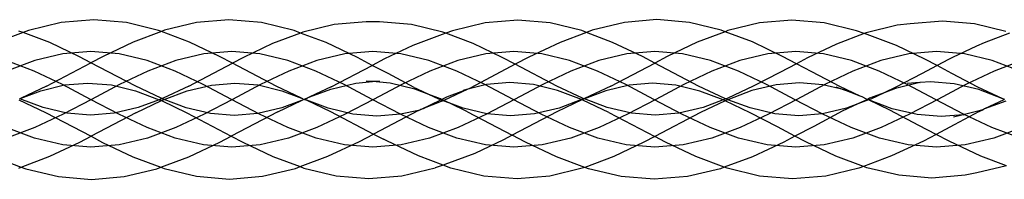
# Model space of a CAD drawing. Units: centimetres. Extents: x -329 to 394, y -294 to 262.
# Drawn here: x 107 to 122, y -64 to -61 of the extents above; entities that cross this region are included whole.
import ezdxf

# ---------------------------------------------------------------- set-up
doc = ezdxf.new("R2010")
doc.units = ezdxf.units.CM

msp = doc.modelspace()

# ---------------------------------------------------------------- linework, layer by layer
for p, q in [((107.231, -61.507), (106.724, -61.63)), ((107.739, -61.465), (107.231, -61.507)), ((108.244, -61.507), (107.739, -61.465)), ((108.74, -61.628), (108.244, -61.507)), ((109.329, -61.507), (108.833, -61.627)), ((109.833, -61.465), (109.329, -61.507)), ((110.34, -61.507), (109.833, -61.465)), ((110.845, -61.63), (110.34, -61.507)), ((111.466, -61.537), (110.981, -61.655)), ((111.963, -61.496), (111.466, -61.537)), ((112.172, -61.494), (111.963, -61.496)), ((112.669, -61.536), (112.172, -61.494)), ((113.154, -61.654), (112.669, -61.536)), ((113.813, -61.512), (113.307, -61.636)), ((114.318, -61.47), (113.813, -61.512)), ((114.819, -61.512), (114.318, -61.47)), ((115.311, -61.632), (114.819, -61.512)), ((115.974, -61.504), (115.471, -61.626)), ((116.479, -61.461), (115.974, -61.504)), ((116.982, -61.503), (116.479, -61.461)), ((117.477, -61.624), (116.982, -61.503)), ((118.071, -61.511), (117.58, -61.632)), ((118.571, -61.469), (118.071, -61.511)), ((119.074, -61.512), (118.571, -61.469)), ((119.577, -61.635), (119.074, -61.512)), ((120.208, -61.547), (119.728, -61.664)), ((120.411, -61.528), (120.208, -61.547)), ((120.913, -61.486), (120.411, -61.528)), ((121.408, -61.528), (120.913, -61.486)), ((121.893, -61.646), (121.408, -61.528)), ((106.639, -61.663), (106.224, -61.819)), ((106.639, -61.663), (106.573, -61.638)), ((106.724, -61.63), (106.639, -61.663)), ((107.051, -61.818), (106.639, -61.663)), ((108.786, -61.645), (108.349, -61.81)), ((108.786, -61.645), (108.74, -61.628)), ((108.833, -61.627), (108.786, -61.645)), ((109.223, -61.811), (108.786, -61.645)), ((110.946, -61.669), (110.511, -61.833)), ((110.946, -61.669), (110.845, -61.63)), ((110.981, -61.655), (110.946, -61.669)), ((111.344, -61.819), (110.946, -61.669)), ((113.146, -61.69), (112.688, -61.863)), ((113.2, -61.672), (113.146, -61.69)), ((113.2, -61.672), (113.154, -61.654)), ((113.307, -61.636), (113.2, -61.672)), ((113.623, -61.832), (113.2, -61.672)), ((115.383, -61.66), (114.975, -61.815)), ((115.383, -61.66), (115.311, -61.632)), ((115.471, -61.626), (115.383, -61.66)), ((115.79, -61.814), (115.383, -61.66)), ((117.538, -61.648), (117.101, -61.813)), ((117.538, -61.648), (117.477, -61.624)), ((117.58, -61.632), (117.538, -61.648)), ((117.96, -61.808), (117.538, -61.648)), ((119.697, -61.676), (119.264, -61.841)), ((119.697, -61.676), (119.577, -61.635)), ((119.728, -61.664), (119.697, -61.676)), ((119.741, -61.691), (119.697, -61.676)), ((120.197, -61.865), (119.741, -61.691)), ((121.952, -61.669), (121.556, -61.82)), ((107.512, -62.038), (107.051, -61.818)), ((108.349, -61.81), (107.881, -62.033)), ((109.69, -62.033), (109.223, -61.811)), ((110.511, -61.833), (110.058, -62.049)), ((111.831, -62.052), (111.344, -61.819)), ((112.688, -61.863), (112.247, -62.073)), ((114.075, -62.048), (113.623, -61.832)), ((114.975, -61.815), (114.49, -62.046)), ((116.252, -62.035), (115.79, -61.814)), ((117.101, -61.813), (116.637, -62.035)), ((118.429, -62.033), (117.96, -61.808)), ((119.264, -61.841), (118.816, -62.055)), ((120.636, -62.075), (120.197, -61.865)), ((121.441, -61.874), (121.069, -62.052)), ((121.556, -61.82), (121.441, -61.874)), ((107.256, -61.992), (106.82, -62.098)), ((107.692, -61.956), (107.256, -61.992)), ((107.692, -62.133), (107.512, -62.038)), ((108.128, -61.992), (107.692, -61.956)), ((107.881, -62.033), (107.692, -62.133)), ((108.563, -62.098), (108.128, -61.992)), ((109.445, -61.992), (109.009, -62.098)), ((109.88, -61.956), (109.445, -61.992)), ((109.889, -62.138), (109.69, -62.033)), ((110.315, -61.992), (109.88, -61.956)), ((110.058, -62.049), (109.889, -62.138)), ((110.75, -62.098), (110.315, -61.992)), ((111.634, -61.992), (111.199, -62.098)), ((112.068, -61.956), (111.634, -61.992)), ((112.06, -62.172), (111.831, -62.052)), ((112.502, -61.992), (112.068, -61.956)), ((112.937, -62.098), (112.502, -61.992)), ((113.822, -61.992), (113.388, -62.098)), ((114.256, -61.956), (113.822, -61.992)), ((114.28, -62.156), (114.075, -62.048)), ((114.69, -61.992), (114.256, -61.956)), ((114.49, -62.046), (114.28, -62.156)), ((115.123, -62.098), (114.69, -61.992)), ((116.011, -61.992), (115.577, -62.098)), ((116.444, -61.956), (116.011, -61.992)), ((116.444, -62.136), (116.252, -62.035)), ((116.877, -61.992), (116.444, -61.956)), ((116.637, -62.035), (116.444, -62.136)), ((117.31, -62.098), (116.877, -61.992)), ((118.199, -61.992), (117.766, -62.098)), ((118.632, -61.956), (118.199, -61.992)), ((118.644, -62.146), (118.429, -62.033)), ((119.064, -61.992), (118.632, -61.956)), ((118.816, -62.055), (118.644, -62.146)), ((119.497, -62.098), (119.064, -61.992)), ((120.388, -61.992), (119.955, -62.098)), ((120.82, -61.956), (120.388, -61.992)), ((121.251, -61.992), (120.82, -61.956)), ((121.069, -62.052), (121.005, -62.083)), ((121.683, -62.098), (121.251, -61.992)), ((106.812, -62.263), (106.376, -62.098)), ((106.82, -62.098), (106.383, -62.263)), ((107, -62.496), (107.692, -62.133)), ((108.376, -62.493), (107.692, -62.133)), ((108.999, -62.263), (108.563, -62.098)), ((109.009, -62.098), (108.573, -62.263)), ((109.209, -62.495), (109.889, -62.138)), ((110.569, -62.497), (109.889, -62.138)), ((111.185, -62.263), (110.75, -62.098)), ((111.199, -62.098), (110.763, -62.263)), ((111.42, -62.508), (112.06, -62.172)), ((112.247, -62.073), (112.06, -62.172)), ((112.304, -62.301), (112.06, -62.172)), ((113.372, -62.263), (112.937, -62.098)), ((113.388, -62.098), (112.953, -62.263)), ((114.28, -62.156), (113.587, -62.521)), ((114.924, -62.495), (114.28, -62.156)), ((115.558, -62.263), (115.123, -62.098)), ((115.577, -62.098), (115.142, -62.263)), ((115.763, -62.494), (116.444, -62.136)), ((117.124, -62.494), (116.444, -62.136)), ((117.744, -62.263), (117.31, -62.098)), ((117.766, -62.098), (117.332, -62.263)), ((118.644, -62.146), (118.386, -62.282)), ((118.881, -62.271), (118.644, -62.146)), ((119.93, -62.263), (119.497, -62.098)), ((119.955, -62.098), (119.521, -62.263)), ((120.828, -62.176), (120.587, -62.303)), ((120.828, -62.176), (120.636, -62.075)), ((121.005, -62.083), (120.828, -62.176)), ((121.056, -62.297), (120.828, -62.176)), ((122.116, -62.263), (121.683, -62.098)), ((122.144, -62.098), (121.711, -62.263)), ((107.249, -62.471), (106.812, -62.263)), ((108.573, -62.263), (108.136, -62.471)), ((109.435, -62.471), (108.999, -62.263)), ((110.763, -62.263), (110.326, -62.471)), ((111.621, -62.471), (111.185, -62.263)), ((112.707, -62.515), (112.304, -62.301)), ((112.953, -62.263), (112.516, -62.471)), ((113.807, -62.471), (113.372, -62.263)), ((115.142, -62.263), (114.706, -62.471)), ((115.993, -62.471), (115.558, -62.263)), ((117.332, -62.263), (116.896, -62.471)), ((118.179, -62.471), (117.744, -62.263)), ((118.386, -62.282), (117.974, -62.498)), ((119.315, -62.5), (118.881, -62.271)), ((119.521, -62.263), (119.086, -62.471)), ((120.364, -62.471), (119.93, -62.263)), ((120.587, -62.303), (120.185, -62.514)), ((121.46, -62.509), (121.056, -62.297)), ((121.711, -62.263), (121.276, -62.471)), ((107, -62.496), (106.61, -62.681)), ((106.915, -62.566), (107.281, -62.477)), ((107.686, -62.701), (107.249, -62.471)), ((107.281, -62.477), (107.645, -62.447)), ((107.645, -62.447), (108.011, -62.477)), ((108.136, -62.471), (107.698, -62.701)), ((108.011, -62.477), (108.386, -62.569)), ((108.781, -62.685), (108.376, -62.493)), ((109.209, -62.495), (108.811, -62.684)), ((109.186, -62.569), (109.561, -62.478)), ((109.872, -62.701), (109.435, -62.471)), ((109.561, -62.478), (109.927, -62.447)), ((110.326, -62.471), (109.889, -62.701)), ((109.927, -62.447), (110.29, -62.477)), ((110.29, -62.477), (110.655, -62.566)), ((110.961, -62.682), (110.569, -62.497)), ((111.42, -62.508), (111.092, -62.663)), ((111.416, -62.541), (111.802, -62.447)), ((112.058, -62.701), (111.621, -62.471)), ((111.802, -62.447), (112.061, -62.425)), ((111.964, -62.417), (112.174, -62.416)), ((112.061, -62.425), (111.964, -62.417)), ((112.061, -62.425), (112.174, -62.416)), ((112.336, -62.448), (112.061, -62.425)), ((112.516, -62.471), (112.079, -62.701)), ((112.72, -62.542), (112.336, -62.448)), ((112.707, -62.515), (112.744, -62.533)), ((113.832, -62.472), (113.545, -62.542)), ((113.587, -62.521), (113.63, -62.507)), ((114.244, -62.701), (113.807, -62.471)), ((114.194, -62.441), (113.832, -62.472)), ((114.56, -62.472), (114.194, -62.441)), ((114.706, -62.471), (114.269, -62.701)), ((114.936, -62.564), (114.56, -62.472)), ((115.322, -62.684), (114.924, -62.495)), ((115.763, -62.494), (115.353, -62.688)), ((116.048, -62.481), (115.683, -62.57)), ((116.429, -62.701), (115.993, -62.471)), ((116.409, -62.45), (116.048, -62.481)), ((116.772, -62.481), (116.409, -62.45)), ((116.896, -62.471), (116.459, -62.701)), ((117.144, -62.572), (116.772, -62.481)), ((117.533, -62.688), (117.124, -62.494)), ((117.974, -62.498), (117.577, -62.685)), ((118.328, -62.473), (117.953, -62.565)), ((118.615, -62.701), (118.179, -62.471)), ((118.693, -62.442), (118.328, -62.473)), ((119.086, -62.471), (118.649, -62.701)), ((119.054, -62.473), (118.693, -62.442)), ((119.371, -62.55), (119.054, -62.473)), ((119.253, -62.505), (119.371, -62.55)), ((119.634, -62.65), (119.315, -62.5)), ((120.185, -62.514), (120.007, -62.598)), ((120.557, -62.44), (120.182, -62.532)), ((120.801, -62.701), (120.364, -62.471)), ((120.557, -62.44), (120.365, -62.456)), ((120.557, -62.44), (120.567, -62.437)), ((120.726, -62.426), (120.567, -62.437)), ((121.094, -62.457), (120.726, -62.426)), ((121.276, -62.471), (120.839, -62.701)), ((121.473, -62.55), (121.094, -62.457)), ((121.849, -62.693), (121.46, -62.509)), ((106.61, -62.681), (106.915, -62.566)), ((108.386, -62.569), (108.751, -62.707)), ((108.829, -62.704), (109.186, -62.569)), ((110.655, -62.566), (110.961, -62.682)), ((111.015, -62.693), (111.092, -62.663)), ((111.092, -62.663), (111.031, -62.692)), ((111.092, -62.663), (111.416, -62.541)), ((112.939, -62.625), (112.72, -62.542)), ((112.744, -62.533), (112.759, -62.541)), ((112.939, -62.625), (112.759, -62.541)), ((113.12, -62.694), (112.939, -62.625)), ((113.093, -62.698), (112.939, -62.625)), ((113.136, -62.701), (113.218, -62.663)), ((113.545, -62.542), (113.172, -62.718)), ((113.218, -62.663), (113.521, -62.548)), ((113.521, -62.548), (113.469, -62.561)), ((113.545, -62.542), (113.521, -62.548)), ((113.566, -62.532), (113.545, -62.542)), ((113.566, -62.532), (113.587, -62.521)), ((115.308, -62.705), (114.936, -62.564)), ((115.683, -62.57), (115.352, -62.695)), ((117.509, -62.711), (117.144, -62.572)), ((117.953, -62.565), (117.581, -62.706)), ((119.371, -62.55), (119.416, -62.561)), ((119.634, -62.65), (119.371, -62.55)), ((119.663, -62.661), (119.634, -62.65)), ((119.731, -62.696), (119.663, -62.661)), ((120.007, -62.598), (119.779, -62.685)), ((120.007, -62.598), (119.797, -62.697)), ((120.182, -62.532), (120.007, -62.598)), ((121.849, -62.693), (121.473, -62.55)), ((106.574, -62.708), (106.986, -62.904)), ((106.588, -62.692), (106.584, -62.691)), ((106.61, -62.681), (106.588, -62.692)), ((106.948, -62.828), (106.588, -62.692)), ((107.698, -62.701), (107.26, -62.932)), ((108.123, -62.932), (107.686, -62.701)), ((108.391, -62.909), (108.786, -62.721)), ((108.751, -62.707), (108.427, -62.828)), ((108.794, -62.69), (108.751, -62.707)), ((108.751, -62.707), (108.775, -62.716)), ((108.775, -62.716), (108.786, -62.721)), ((108.794, -62.69), (108.781, -62.685)), ((108.786, -62.721), (108.797, -62.716)), ((108.786, -62.721), (109.18, -62.909)), ((108.811, -62.684), (108.794, -62.69)), ((108.829, -62.704), (108.794, -62.69)), ((108.797, -62.716), (108.829, -62.704)), ((109.17, -62.832), (108.829, -62.704)), ((109.889, -62.701), (109.45, -62.932)), ((110.309, -62.932), (109.872, -62.701)), ((110.594, -62.893), (110.958, -62.72)), ((110.958, -62.72), (110.654, -62.834)), ((110.958, -62.72), (111.001, -62.699)), ((110.981, -62.692), (110.961, -62.682)), ((110.981, -62.692), (111.001, -62.699)), ((111.001, -62.699), (111.015, -62.693)), ((111.001, -62.699), (111.007, -62.701)), ((111.031, -62.692), (111.007, -62.701)), ((111.007, -62.701), (111.027, -62.707)), ((111.027, -62.707), (111.044, -62.715)), ((111.376, -62.84), (111.044, -62.715)), ((111.044, -62.715), (111.411, -62.89)), ((112.079, -62.701), (111.64, -62.932)), ((112.495, -62.932), (112.058, -62.701)), ((112.812, -62.857), (113.121, -62.709)), ((113.131, -62.737), (112.812, -62.857)), ((113.121, -62.709), (113.093, -62.698)), ((113.136, -62.701), (113.12, -62.694)), ((113.121, -62.709), (113.136, -62.701)), ((113.161, -62.723), (113.121, -62.709)), ((113.161, -62.723), (113.131, -62.737)), ((113.172, -62.718), (113.136, -62.701)), ((113.172, -62.718), (113.161, -62.723)), ((113.261, -62.761), (113.161, -62.723)), ((113.261, -62.761), (113.172, -62.718)), ((113.539, -62.894), (113.261, -62.761)), ((113.468, -62.839), (113.261, -62.761)), ((114.269, -62.701), (113.83, -62.932)), ((114.681, -62.932), (114.244, -62.701)), ((115.31, -62.711), (114.923, -62.896)), ((115.308, -62.705), (114.959, -62.836)), ((115.343, -62.692), (115.308, -62.705)), ((115.317, -62.709), (115.308, -62.705)), ((115.317, -62.709), (115.31, -62.711)), ((115.352, -62.695), (115.317, -62.709)), ((115.326, -62.712), (115.317, -62.709)), ((115.343, -62.692), (115.322, -62.684)), ((115.733, -62.907), (115.326, -62.712)), ((115.353, -62.688), (115.343, -62.692)), ((115.352, -62.695), (115.343, -62.692)), ((115.707, -62.828), (115.352, -62.695)), ((116.459, -62.701), (116.02, -62.932)), ((116.867, -62.932), (116.429, -62.701)), ((117.54, -62.724), (117.155, -62.907)), ((117.509, -62.711), (117.194, -62.828)), ((117.552, -62.695), (117.509, -62.711)), ((117.527, -62.718), (117.509, -62.711)), ((117.54, -62.724), (117.527, -62.718)), ((117.552, -62.695), (117.533, -62.688)), ((117.563, -62.713), (117.54, -62.724)), ((117.928, -62.909), (117.54, -62.724)), ((117.577, -62.685), (117.552, -62.695)), ((117.581, -62.706), (117.552, -62.695)), ((117.581, -62.706), (117.563, -62.713)), ((117.926, -62.835), (117.581, -62.706)), ((118.649, -62.701), (118.21, -62.932)), ((119.053, -62.932), (118.615, -62.701)), ((119.596, -62.773), (119.356, -62.887)), ((119.596, -62.773), (119.42, -62.838)), ((119.745, -62.701), (119.596, -62.773)), ((119.765, -62.709), (119.596, -62.773)), ((119.745, -62.701), (119.731, -62.696)), ((119.779, -62.685), (119.745, -62.701)), ((119.765, -62.709), (119.745, -62.701)), ((119.797, -62.697), (119.765, -62.709)), ((120.131, -62.846), (119.765, -62.709)), ((120.093, -62.867), (119.765, -62.709)), ((120.839, -62.701), (120.4, -62.932)), ((121.239, -62.932), (120.801, -62.701)), ((121.865, -62.706), (121.565, -62.85)), ((121.894, -62.727), (121.565, -62.85)), ((121.863, -62.698), (121.849, -62.693)), ((121.868, -62.7), (121.863, -62.698)), ((121.868, -62.7), (121.865, -62.706)), ((121.873, -62.703), (121.868, -62.7)), ((107.26, -62.932), (106.821, -63.14)), ((107.319, -62.918), (106.948, -62.828)), ((106.986, -62.904), (107.693, -63.276)), ((107.686, -62.948), (107.319, -62.918)), ((108.054, -62.918), (107.686, -62.948)), ((108.391, -62.909), (107.693, -63.276)), ((108.427, -62.828), (108.054, -62.918)), ((108.562, -63.14), (108.123, -62.932)), ((109.45, -62.932), (109.011, -63.14)), ((109.547, -62.923), (109.17, -62.832)), ((109.18, -62.909), (109.871, -63.273)), ((109.917, -62.953), (109.547, -62.923)), ((110.594, -62.893), (109.871, -63.273)), ((110.284, -62.923), (109.917, -62.953)), ((110.654, -62.834), (110.284, -62.923)), ((110.748, -63.14), (110.309, -62.932)), ((111.64, -62.932), (111.201, -63.14)), ((111.758, -62.932), (111.376, -62.84)), ((111.411, -62.89), (112.077, -63.241)), ((112.13, -62.963), (111.758, -62.932)), ((112.777, -62.873), (112.077, -63.241)), ((112.498, -62.932), (112.13, -62.963)), ((112.934, -63.14), (112.495, -62.932)), ((112.777, -62.873), (112.498, -62.932)), ((112.777, -62.873), (112.716, -62.893)), ((112.777, -62.873), (112.786, -62.869)), ((112.786, -62.869), (112.808, -62.858)), ((112.812, -62.857), (112.808, -62.858)), ((112.867, -62.844), (112.812, -62.857)), ((113.83, -62.932), (113.391, -63.14)), ((113.837, -62.927), (113.468, -62.839)), ((113.539, -62.894), (114.232, -63.259)), ((114.206, -62.958), (113.837, -62.927)), ((114.578, -62.927), (114.206, -62.958)), ((114.923, -62.896), (114.232, -63.259)), ((114.959, -62.836), (114.578, -62.927)), ((115.12, -63.14), (114.681, -62.932)), ((116.02, -62.932), (115.58, -63.14)), ((116.081, -62.918), (115.707, -62.828)), ((115.733, -62.907), (116.444, -63.281)), ((116.451, -62.949), (116.081, -62.918)), ((117.155, -62.907), (116.444, -63.281)), ((116.82, -62.918), (116.451, -62.949)), ((117.194, -62.828), (116.82, -62.918)), ((117.307, -63.14), (116.867, -62.932)), ((118.21, -62.932), (117.77, -63.14)), ((118.307, -62.926), (117.926, -62.835)), ((118.349, -63.131), (117.928, -62.909)), ((118.68, -62.957), (118.307, -62.926)), ((119.049, -62.927), (118.68, -62.957)), ((119.356, -62.887), (118.912, -63.121)), ((119.42, -62.838), (119.049, -62.927)), ((119.493, -63.14), (119.053, -62.932)), ((120.4, -62.932), (119.959, -63.14)), ((120.545, -63.106), (120.093, -62.867)), ((120.517, -62.938), (120.131, -62.846)), ((120.893, -62.969), (120.517, -62.938)), ((121.233, -62.941), (120.893, -62.969)), ((121.233, -62.941), (121.082, -62.977)), ((121.482, -62.89), (121.09, -63.099)), ((121.479, -62.882), (121.233, -62.941)), ((121.233, -62.941), (121.263, -62.938)), ((121.678, -63.14), (121.239, -62.932)), ((121.546, -62.859), (121.479, -62.882)), ((121.482, -62.89), (121.546, -62.859)), ((121.565, -62.85), (121.546, -62.859)), ((118.912, -63.121), (118.62, -63.274)), ((120.811, -63.246), (120.545, -63.106)), ((121.09, -63.099), (120.811, -63.246)), ((106.814, -63.305), (106.375, -63.14)), ((106.821, -63.14), (106.382, -63.305)), ((107.52, -63.367), (107.693, -63.276)), ((107.693, -63.276), (107.871, -63.37)), ((109.001, -63.305), (108.562, -63.14)), ((109.011, -63.14), (108.571, -63.305)), ((109.691, -63.368), (109.871, -63.273)), ((109.871, -63.273), (110.049, -63.367)), ((111.187, -63.305), (110.748, -63.14)), ((111.201, -63.14), (110.761, -63.305)), ((111.86, -63.355), (112.077, -63.241)), ((112.077, -63.241), (112.232, -63.323)), ((113.374, -63.305), (112.934, -63.14)), ((113.391, -63.14), (112.95, -63.305)), ((114.232, -63.259), (114.095, -63.332)), ((114.439, -63.368), (114.232, -63.259)), ((115.561, -63.305), (115.12, -63.14)), ((115.58, -63.14), (115.139, -63.305)), ((117.747, -63.305), (117.307, -63.14)), ((117.77, -63.14), (117.328, -63.305)), ((118.62, -63.274), (118.349, -63.131)), ((118.62, -63.274), (118.446, -63.365)), ((118.791, -63.364), (118.62, -63.274)), ((119.934, -63.305), (119.493, -63.14)), ((119.959, -63.14), (119.517, -63.305)), ((120.811, -63.246), (120.614, -63.349)), ((121.017, -63.354), (120.811, -63.246)), ((122.12, -63.305), (121.678, -63.14)), ((122.149, -63.14), (121.706, -63.305)), ((107.253, -63.411), (106.814, -63.305)), ((107.055, -63.587), (107.52, -63.367)), ((107.692, -63.447), (107.253, -63.411)), ((108.132, -63.411), (107.692, -63.447)), ((107.871, -63.37), (108.342, -63.594)), ((108.571, -63.305), (108.132, -63.411)), ((109.44, -63.411), (109.001, -63.305)), ((109.211, -63.595), (109.691, -63.368)), ((109.88, -63.447), (109.44, -63.411)), ((110.321, -63.411), (109.88, -63.447)), ((110.049, -63.367), (110.515, -63.588)), ((110.761, -63.305), (110.321, -63.411)), ((111.628, -63.411), (111.187, -63.305)), ((111.371, -63.587), (111.86, -63.355)), ((112.068, -63.447), (111.628, -63.411)), ((112.509, -63.411), (112.068, -63.447)), ((112.284, -63.348), (112.232, -63.323)), ((112.775, -63.581), (112.284, -63.348)), ((112.95, -63.305), (112.509, -63.411)), ((113.815, -63.411), (113.374, -63.305)), ((114.095, -63.332), (113.65, -63.542)), ((114.256, -63.447), (113.815, -63.411)), ((114.698, -63.411), (114.256, -63.447)), ((114.919, -63.595), (114.439, -63.368)), ((115.139, -63.305), (114.698, -63.411)), ((116.002, -63.411), (115.561, -63.305)), ((116.277, -63.369), (115.807, -63.591)), ((116.444, -63.447), (116.002, -63.411)), ((116.444, -63.281), (116.277, -63.369)), ((116.611, -63.369), (116.444, -63.281)), ((116.886, -63.411), (116.444, -63.447)), ((117.08, -63.591), (116.611, -63.369)), ((117.328, -63.305), (116.886, -63.411)), ((118.189, -63.411), (117.747, -63.305)), ((118.446, -63.365), (117.962, -63.594)), ((118.632, -63.447), (118.189, -63.411)), ((119.075, -63.411), (118.632, -63.447)), ((119.254, -63.583), (118.791, -63.364)), ((119.517, -63.305), (119.075, -63.411)), ((120.376, -63.411), (119.934, -63.305)), ((120.614, -63.349), (120.121, -63.582)), ((120.82, -63.447), (120.376, -63.411)), ((121.263, -63.411), (120.82, -63.447)), ((121.508, -63.586), (121.017, -63.354)), ((121.706, -63.305), (121.263, -63.411)), ((113.158, -63.725), (112.775, -63.581)), ((113.65, -63.542), (113.185, -63.716)), ((119.686, -63.745), (119.254, -63.583)), ((120.121, -63.582), (119.686, -63.745)), ((121.904, -63.734), (121.508, -63.586)), ((106.183, -63.594), (106.61, -63.755)), ((106.61, -63.755), (107.055, -63.587)), ((108.342, -63.594), (108.778, -63.758)), ((108.778, -63.758), (109.211, -63.595)), ((110.515, -63.588), (110.941, -63.748)), ((110.941, -63.748), (111.371, -63.587)), ((113.158, -63.725), (113.033, -63.766)), ((113.185, -63.716), (113.158, -63.725)), ((113.28, -63.77), (113.158, -63.725)), ((115.357, -63.759), (114.919, -63.595)), ((115.807, -63.591), (115.357, -63.759)), ((117.524, -63.758), (117.08, -63.591)), ((117.962, -63.594), (117.524, -63.758)), ((121.904, -63.734), (121.445, -63.844)), ((106.572, -63.769), (106.61, -63.755)), ((106.61, -63.755), (106.679, -63.781)), ((106.679, -63.781), (107.186, -63.903)), ((108.21, -63.903), (108.716, -63.781)), ((108.716, -63.781), (108.778, -63.758)), ((108.778, -63.758), (108.831, -63.778)), ((108.831, -63.778), (109.333, -63.898)), ((110.357, -63.898), (110.868, -63.775)), ((110.868, -63.775), (110.941, -63.748)), ((110.941, -63.748), (110.999, -63.769)), ((110.999, -63.769), (111.497, -63.889)), ((111.497, -63.889), (112.006, -63.931)), ((112.006, -63.931), (112.52, -63.889)), ((112.52, -63.889), (113.033, -63.766)), ((113.792, -63.894), (113.28, -63.77)), ((115.32, -63.774), (114.818, -63.894)), ((115.357, -63.759), (115.32, -63.774)), ((115.415, -63.781), (115.357, -63.759)), ((115.923, -63.903), (115.415, -63.781)), ((117.463, -63.781), (116.953, -63.903)), ((117.524, -63.758), (117.463, -63.781)), ((117.569, -63.774), (117.524, -63.758)), ((118.071, -63.895), (117.569, -63.774)), ((119.615, -63.771), (119.1, -63.894)), ((119.686, -63.745), (119.615, -63.771)), ((119.737, -63.764), (119.686, -63.745)), ((120.236, -63.883), (119.737, -63.764)), ((120.747, -63.925), (120.236, -63.883)), ((121.263, -63.883), (120.747, -63.925)), ((121.445, -63.844), (121.263, -63.883)), ((107.186, -63.903), (107.698, -63.946)), ((107.698, -63.946), (108.21, -63.903)), ((109.333, -63.898), (109.844, -63.941)), ((109.844, -63.941), (110.357, -63.898)), ((114.307, -63.936), (113.792, -63.894)), ((114.818, -63.894), (114.307, -63.936)), ((116.437, -63.945), (115.923, -63.903)), ((116.953, -63.903), (116.437, -63.945)), ((118.584, -63.937), (118.071, -63.895)), ((119.1, -63.894), (118.584, -63.937))]:
    msp.add_line(p, q)

doc.saveas('drawing.dxf')
